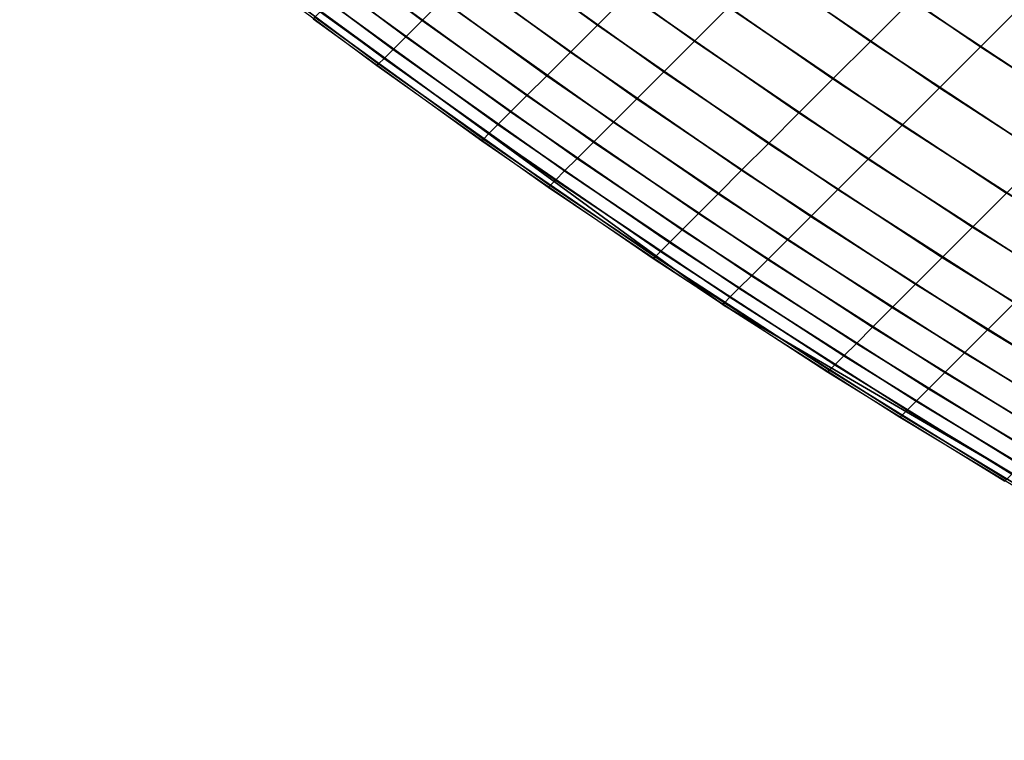
# Model space of a CAD drawing. Units: millimetres. Extents: x -261 to 261, y -180 to 290.
# Drawn here: x -260 to -259, y -180 to -179 of the extents above; entities that cross this region are included whole.
import ezdxf

# ---------------------------------------------------------------- set-up
doc = ezdxf.new("R2010")
doc.units = ezdxf.units.MM
doc.header["$MEASUREMENT"] = 0
doc.layers.add('Livello 01', color=1, linetype='Continuous', true_color=0xff0000)

msp = doc.modelspace()

# ---------------------------------------------------------------- linework, layer by layer
at = {"layer": 'Livello 01'}
for points in [[(-259.23892, -179.44916, 155.01729), (-259.58606, -179.19582, 155.01729), (-259.58606, -179.19582, 111.15062), (-259.23892, -179.44916, 111.15062)], [(-259.1011, -179.25334, 156.41093), (-259.01605, -179.31015, 156.40372), (-258.99094, -179.28502, 156.49831), (-259.07587, -179.22807, 156.50601)], [(-259.46075, -179.23679, 110.5369), (-259.3779, -179.29886, 110.5391), (-259.38773, -179.30869, 110.64044), (-259.47064, -179.24666, 110.6386)], [(-259.38425, -179.25073, 155.83147), (-259.30136, -179.31102, 155.82825), (-259.28625, -179.29593, 155.92804), (-259.36908, -179.23558, 155.93164)], [(-259.32089, -179.24187, 110.1381), (-259.23679, -179.30212, 110.14237), (-259.25357, -179.31892, 110.24142), (-259.33777, -179.25874, 110.23757)], [(-259.25085, -179.26053, 156.12585), (-259.16681, -179.31903, 156.1208), (-259.14661, -179.29883, 156.21828), (-259.23056, -179.24023, 156.22377)], [(-259.17603, -179.24136, 109.84918), (-259.09079, -179.29985, 109.85549), (-259.11264, -179.3217, 109.95203), (-259.198, -179.26332, 109.94619)], [(-259.47064, -179.24666, 110.6386), (-259.38773, -179.30869, 110.64044), (-259.39578, -179.31674, 110.7421), (-259.4787, -179.25473, 110.74063)], [(-259.39761, -179.26411, 155.73079), (-259.3147, -179.32436, 155.72798), (-259.30136, -179.31102, 155.82825), (-259.38425, -179.25073, 155.83147)], [(-259.4787, -179.25473, 110.74063), (-259.39578, -179.31674, 110.7421), (-259.40204, -179.323, 110.84401), (-259.48499, -179.26103, 110.8429)], [(-259.12469, -179.27693, 156.315), (-259.03952, -179.33362, 156.30827), (-259.01605, -179.31015, 156.40372), (-259.1011, -179.25334, 156.41093)], [(-259.48499, -179.26103, 110.8429), (-259.40204, -179.323, 110.84401), (-259.40652, -179.32748, 110.94611), (-259.4895, -179.26552, 110.94537)], [(-259.33777, -179.25874, 110.23757), (-259.25357, -179.31892, 110.24142), (-259.26865, -179.33398, 110.34103), (-259.35291, -179.27388, 110.3376)], [(-259.26944, -179.2791, 156.02725), (-259.1853, -179.33751, 156.02264), (-259.16681, -179.31903, 156.1208), (-259.25085, -179.26053, 156.12585)], [(-259.4895, -179.26552, 110.94537), (-259.40652, -179.32748, 110.94611), (-259.40921, -179.33017, 111.04833), (-259.49219, -179.26822, 111.04797)], [(-259.40924, -179.27574, 155.62967), (-259.32626, -179.33594, 155.62726), (-259.3147, -179.32436, 155.72798), (-259.39761, -179.26411, 155.73079)], [(-259.198, -179.26332, 109.94619), (-259.11264, -179.3217, 109.95203), (-259.13281, -179.34186, 110.04931), (-259.21823, -179.28358, 110.04394)], [(-259.49219, -179.26822, 111.04797), (-259.40921, -179.33017, 111.04833), (-259.4101, -179.33107, 111.15062), (-259.4931, -179.26912, 111.15062)], [(-259.4191, -179.28558, 155.52818), (-259.33609, -179.34573, 155.52617), (-259.32626, -179.33594, 155.62726), (-259.40924, -179.27574, 155.62967)], [(-259.35291, -179.27388, 110.3376), (-259.26865, -179.33398, 110.34103), (-259.28195, -179.34731, 110.44114), (-259.36627, -179.28725, 110.43813)], [(-259.28625, -179.29593, 155.92804), (-259.20206, -179.35426, 155.92387), (-259.1853, -179.33751, 156.02264), (-259.26944, -179.2791, 156.02725)], [(-259.14661, -179.29883, 156.21828), (-259.06131, -179.35541, 156.21205), (-259.03952, -179.33362, 156.30827), (-259.12469, -179.27693, 156.315)], [(-259.42715, -179.29366, 155.42638), (-259.34412, -179.35378, 155.42477), (-259.33609, -179.34573, 155.52617), (-259.4191, -179.28558, 155.52818)], [(-259.21823, -179.28358, 110.04394), (-259.13281, -179.34186, 110.04931), (-259.15125, -179.36031, 110.14726), (-259.23679, -179.30212, 110.14237)], [(-259.36627, -179.28725, 110.43813), (-259.28195, -179.34731, 110.44114), (-259.29352, -179.35886, 110.54168), (-259.3779, -179.29886, 110.5391)], [(-259.43344, -179.29993, 155.32433), (-259.35037, -179.36003, 155.32312), (-259.34412, -179.35378, 155.42477), (-259.42715, -179.29366, 155.42638)], [(-259.43793, -179.30441, 155.22209), (-259.35483, -179.36449, 155.22128), (-259.35037, -179.36003, 155.32312), (-259.43344, -179.29993, 155.32433)], [(-259.3779, -179.29886, 110.5391), (-259.29352, -179.35886, 110.54168), (-259.30331, -179.36865, 110.64259), (-259.38773, -179.30869, 110.64044)], [(-259.30136, -179.31102, 155.82825), (-259.21707, -179.36929, 155.82455), (-259.20206, -179.35426, 155.92387), (-259.28625, -179.29593, 155.92804)], [(-259.16681, -179.31903, 156.1208), (-259.08142, -179.37549, 156.11508), (-259.06131, -179.35541, 156.21205), (-259.14661, -179.29883, 156.21828)], [(-259.09079, -179.29985, 109.85549), (-259.00424, -179.35628, 109.86261), (-259.02597, -179.37801, 109.95862), (-259.11264, -179.3217, 109.95203)], [(-259.44061, -179.3071, 155.11972), (-259.35751, -179.36717, 155.11931), (-259.35483, -179.36449, 155.22128), (-259.43793, -179.30441, 155.22209)], [(-259.23679, -179.30212, 110.14237), (-259.15125, -179.36031, 110.14726), (-259.16797, -179.37703, 110.24583), (-259.25357, -179.31892, 110.24142)], [(-259.4415, -179.308, 155.01729), (-259.3584, -179.36807, 155.01729), (-259.35751, -179.36717, 155.11931), (-259.44061, -179.3071, 155.11972)], [(-259.38773, -179.30869, 110.64044), (-259.30331, -179.36865, 110.64259), (-259.31134, -179.37666, 110.74383), (-259.39578, -179.31674, 110.7421)], [(-259.3147, -179.32436, 155.72798), (-259.23035, -179.38257, 155.72473), (-259.21707, -179.36929, 155.82455), (-259.30136, -179.31102, 155.82825)], [(-259.39578, -179.31674, 110.7421), (-259.31134, -179.37666, 110.74383), (-259.31757, -179.3829, 110.84531), (-259.40204, -179.323, 110.84401)], [(-259.25357, -179.31892, 110.24142), (-259.16797, -179.37703, 110.24583), (-259.18295, -179.39203, 110.34496), (-259.26865, -179.33398, 110.34103)], [(-259.1853, -179.33751, 156.02264), (-259.09979, -179.39389, 156.01744), (-259.08142, -179.37549, 156.11508), (-259.16681, -179.31903, 156.1208)], [(-259.40204, -179.323, 110.84401), (-259.31757, -179.3829, 110.84531), (-259.32202, -179.38737, 110.94697), (-259.40652, -179.32748, 110.94611)], [(-259.32626, -179.33594, 155.62726), (-259.24185, -179.39409, 155.62448), (-259.23035, -179.38257, 155.72473), (-259.3147, -179.32436, 155.72798)], [(-259.11264, -179.3217, 109.95203), (-259.02597, -179.37801, 109.95862), (-259.04602, -179.39806, 110.05536), (-259.13281, -179.34186, 110.04931)], [(-259.40652, -179.32748, 110.94611), (-259.32202, -179.38737, 110.94697), (-259.32471, -179.39005, 111.04876), (-259.40921, -179.33017, 111.04833)], [(-259.40921, -179.33017, 111.04833), (-259.32471, -179.39005, 111.04876), (-259.32559, -179.39095, 111.15062), (-259.4101, -179.33107, 111.15062)], [(-259.26865, -179.33398, 110.34103), (-259.18295, -179.39203, 110.34496), (-259.19623, -179.40527, 110.44458), (-259.28195, -179.34731, 110.44114)], [(-259.33609, -179.34573, 155.52617), (-259.25162, -179.40385, 155.52385), (-259.24185, -179.39409, 155.62448), (-259.32626, -179.33594, 155.62726)], [(-259.20206, -179.35426, 155.92387), (-259.11649, -179.41055, 155.91919), (-259.09979, -179.39389, 156.01744), (-259.1853, -179.33751, 156.02264)], [(-259.13281, -179.34186, 110.04931), (-259.04602, -179.39806, 110.05536), (-259.06436, -179.4164, 110.15277), (-259.15125, -179.36031, 110.14726)], [(-259.34412, -179.35378, 155.42477), (-259.25961, -179.41185, 155.42291), (-259.25162, -179.40385, 155.52385), (-259.33609, -179.34573, 155.52617)], [(-259.28195, -179.34731, 110.44114), (-259.19623, -179.40527, 110.44458), (-259.2077, -179.41676, 110.54463), (-259.29352, -179.35886, 110.54168)], [(-259.35037, -179.36003, 155.32312), (-259.26584, -179.41806, 155.32172), (-259.25961, -179.41185, 155.42291), (-259.34412, -179.35378, 155.42477)], [(-259.21707, -179.36929, 155.82455), (-259.13141, -179.42549, 155.82037), (-259.11649, -179.41055, 155.91919), (-259.20206, -179.35426, 155.92387)], [(-259.35483, -179.36449, 155.22128), (-259.27029, -179.42252, 155.22035), (-259.26584, -179.41806, 155.32172), (-259.35037, -179.36003, 155.32312)], [(-259.29352, -179.35886, 110.54168), (-259.2077, -179.41676, 110.54463), (-259.21747, -179.42651, 110.64507), (-259.30331, -179.36865, 110.64259)], [(-259.15125, -179.36031, 110.14726), (-259.06436, -179.4164, 110.15277), (-259.08099, -179.43303, 110.2508), (-259.16797, -179.37703, 110.24583)], [(-259.3584, -179.36807, 155.01729), (-259.27386, -179.42607, 155.01729), (-259.27298, -179.42519, 155.11885), (-259.35751, -179.36717, 155.11931)], [(-259.35751, -179.36717, 155.11931), (-259.27298, -179.42519, 155.11885), (-259.27029, -179.42252, 155.22035), (-259.35483, -179.36449, 155.22128)], [(-259.30331, -179.36865, 110.64259), (-259.21747, -179.42651, 110.64507), (-259.22543, -179.43449, 110.7458), (-259.31134, -179.37666, 110.74383)], [(-259.23035, -179.38257, 155.72473), (-259.14462, -179.43871, 155.72107), (-259.13141, -179.42549, 155.82037), (-259.21707, -179.36929, 155.82455)], [(-259.31134, -179.37666, 110.74383), (-259.22543, -179.43449, 110.7458), (-259.23166, -179.4407, 110.84679), (-259.31757, -179.3829, 110.84531)], [(-259.16797, -179.37703, 110.24583), (-259.08099, -179.43303, 110.2508), (-259.09592, -179.44794, 110.34938), (-259.18295, -179.39203, 110.34496)], [(-259.31757, -179.3829, 110.84531), (-259.23166, -179.4407, 110.84679), (-259.23608, -179.44514, 110.94796), (-259.32202, -179.38737, 110.94697)], [(-259.24185, -179.39409, 155.62448), (-259.1561, -179.45016, 155.62134), (-259.14462, -179.43871, 155.72107), (-259.23035, -179.38257, 155.72473)], [(-259.32202, -179.38737, 110.94697), (-259.23608, -179.44514, 110.94796), (-259.23874, -179.4478, 111.04926), (-259.32471, -179.39005, 111.04876)], [(-259.32471, -179.39005, 111.04876), (-259.23874, -179.4478, 111.04926), (-259.23965, -179.4487, 111.15062), (-259.32559, -179.39095, 111.15062)], [(-259.18295, -179.39203, 110.34496), (-259.09592, -179.44794, 110.34938), (-259.1091, -179.46112, 110.44846), (-259.19623, -179.40527, 110.44458)], [(-259.25162, -179.40385, 155.52385), (-259.1658, -179.45988, 155.52122), (-259.1561, -179.45016, 155.62134), (-259.24185, -179.39409, 155.62448)], [(-259.11649, -179.41055, 155.91919), (-259.0296, -179.46475, 155.91394), (-259.01303, -179.44818, 156.01163), (-259.09979, -179.39389, 156.01744)], [(-259.25961, -179.41185, 155.42291), (-259.17374, -179.46783, 155.42081), (-259.1658, -179.45988, 155.52122), (-259.25162, -179.40385, 155.52385)], [(-259.19623, -179.40527, 110.44458), (-259.1091, -179.46112, 110.44846), (-259.12051, -179.47255, 110.54797), (-259.2077, -179.41676, 110.54463)], [(-259.26584, -179.41806, 155.32172), (-259.17993, -179.47403, 155.32014), (-259.17374, -179.46783, 155.42081), (-259.25961, -179.41185, 155.42291)], [(-259.13141, -179.42549, 155.82037), (-259.04446, -179.47961, 155.8157), (-259.0296, -179.46475, 155.91394), (-259.11649, -179.41055, 155.91919)], [(-259.2077, -179.41676, 110.54463), (-259.12051, -179.47255, 110.54797), (-259.13022, -179.48224, 110.64783), (-259.21747, -179.42651, 110.64507)], [(-259.27029, -179.42252, 155.22035), (-259.18436, -179.47845, 155.2193), (-259.17993, -179.47403, 155.32014), (-259.26584, -179.41806, 155.32172)], [(-259.27386, -179.42607, 155.01729), (-259.1879, -179.48199, 155.01729), (-259.18701, -179.48111, 155.11832), (-259.27298, -179.42519, 155.11885)], [(-259.27298, -179.42519, 155.11885), (-259.18701, -179.48111, 155.11832), (-259.18436, -179.47845, 155.2193), (-259.27029, -179.42252, 155.22035)], [(-259.21747, -179.42651, 110.64507), (-259.13022, -179.48224, 110.64783), (-259.13815, -179.49017, 110.74802), (-259.22543, -179.43449, 110.7458)], [(-259.14462, -179.43871, 155.72107), (-259.05759, -179.49275, 155.71698), (-259.04446, -179.47961, 155.8157), (-259.13141, -179.42549, 155.82037)], [(-259.22543, -179.43449, 110.7458), (-259.13815, -179.49017, 110.74802), (-259.14432, -179.49635, 110.84846), (-259.23166, -179.4407, 110.84679)], [(-259.23166, -179.4407, 110.84679), (-259.14432, -179.49635, 110.84846), (-259.14874, -179.50076, 110.94907), (-259.23608, -179.44514, 110.94796)], [(-259.1561, -179.45016, 155.62134), (-259.06897, -179.50414, 155.61783), (-259.05759, -179.49275, 155.71698), (-259.14462, -179.43871, 155.72107)], [(-259.23608, -179.44514, 110.94796), (-259.14874, -179.50076, 110.94907), (-259.1514, -179.50342, 111.04981), (-259.23874, -179.4478, 111.04926)], [(-259.23874, -179.4478, 111.04926), (-259.1514, -179.50342, 111.04981), (-259.15228, -179.5043, 111.15062), (-259.23965, -179.4487, 111.15062)], [(-258.87164, -179.66344, 155.01729), (-259.23892, -179.44916, 155.01729), (-259.23892, -179.44916, 111.15062), (-258.87164, -179.66344, 111.15062)], [(-259.1658, -179.45988, 155.52122), (-259.07864, -179.51379, 155.5183), (-259.06897, -179.50414, 155.61783), (-259.1561, -179.45016, 155.62134)], [(-259.09592, -179.44794, 110.34938), (-259.00754, -179.50171, 110.3543), (-259.02063, -179.51482, 110.45277), (-259.1091, -179.46112, 110.44846)], [(-259.17374, -179.46783, 155.42081), (-259.08655, -179.5217, 155.41847), (-259.07864, -179.51379, 155.5183), (-259.1658, -179.45988, 155.52122)], [(-259.1091, -179.46112, 110.44846), (-259.02063, -179.51482, 110.45277), (-259.03201, -179.52617, 110.55166), (-259.12051, -179.47255, 110.54797)], [(-259.17993, -179.47403, 155.32014), (-259.09268, -179.52786, 155.31839), (-259.08655, -179.5217, 155.41847), (-259.17374, -179.46783, 155.42081)], [(-259.18436, -179.47845, 155.2193), (-259.09711, -179.53226, 155.21812), (-259.09268, -179.52786, 155.31839), (-259.17993, -179.47403, 155.32014)], [(-259.12051, -179.47255, 110.54797), (-259.03201, -179.52617, 110.55166), (-259.04163, -179.5358, 110.65092), (-259.13022, -179.48224, 110.64783)], [(-259.18701, -179.48111, 155.11832), (-259.09973, -179.5349, 155.11774), (-259.09711, -179.53226, 155.21812), (-259.18436, -179.47845, 155.2193)], [(-259.1879, -179.48199, 155.01729), (-259.10062, -179.53578, 155.01729), (-259.09973, -179.5349, 155.11774), (-259.18701, -179.48111, 155.11832)], [(-259.13022, -179.48224, 110.64783), (-259.04163, -179.5358, 110.65092), (-259.04953, -179.54369, 110.7505), (-259.13815, -179.49017, 110.74802)], [(-259.13815, -179.49017, 110.74802), (-259.04953, -179.54369, 110.7505), (-259.05566, -179.54984, 110.85031), (-259.14432, -179.49635, 110.84846)], [(-259.14432, -179.49635, 110.84846), (-259.05566, -179.54984, 110.85031), (-259.06006, -179.55421, 110.95031), (-259.14874, -179.50076, 110.94907)], [(-259.1514, -179.50342, 111.04981), (-259.06268, -179.55685, 111.05043), (-259.06357, -179.55772, 111.15062), (-259.15228, -179.5043, 111.15062)], [(-259.14874, -179.50076, 110.94907), (-259.06006, -179.55421, 110.95031), (-259.06268, -179.55685, 111.05043), (-259.1514, -179.50342, 111.04981)]]:
    msp.add_3dface(points, dxfattribs=at)

doc.saveas('drawing.dxf')
